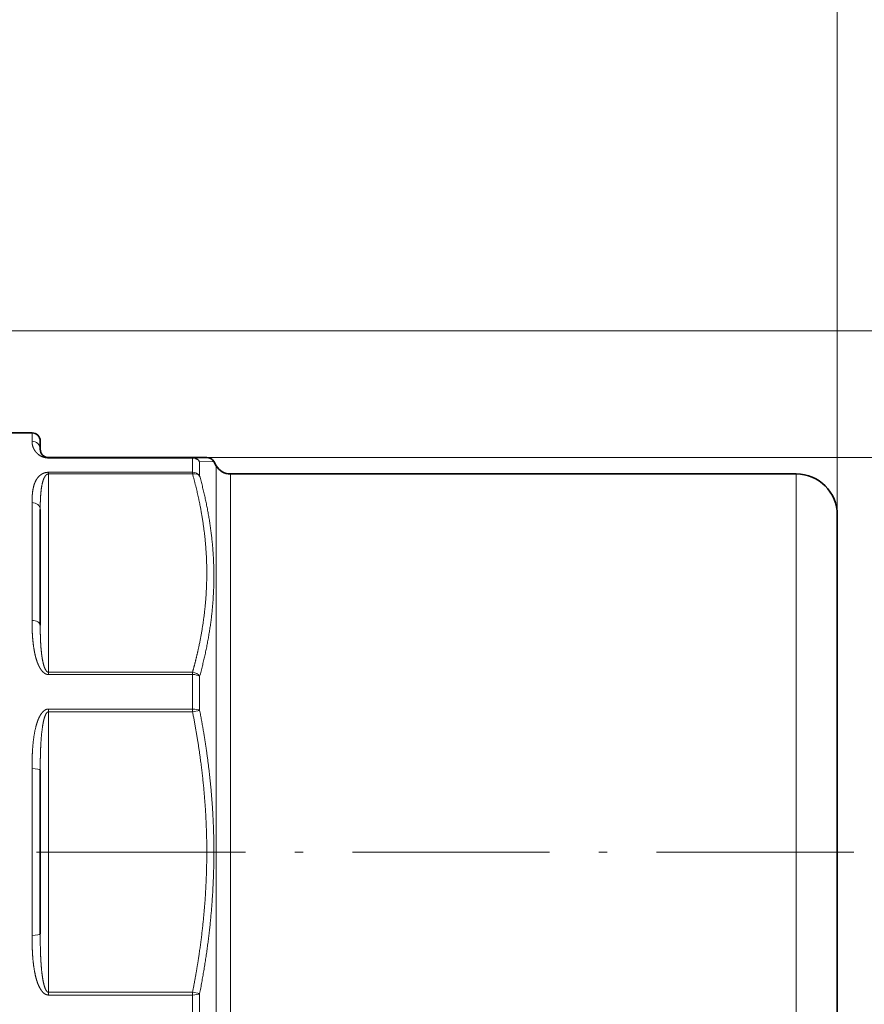
# Model space of a CAD drawing. Extents: x 0 to 214, y 0 to 297.
# Drawn here: x 87 to 138, y 155 to 215 of the extents above; entities that cross this region are included whole.
import ezdxf
from ezdxf.enums import TextEntityAlignment as Align

# ---------------------------------------------------------------- set-up
doc = ezdxf.new("R2010")
doc.units = 0
doc.linetypes.add('DASHDOT', pattern=[18.5, 12, -3, 0.5, -3])
doc.layers.get('0').update_dxf_attribs({"lineweight": 13})
doc.styles.get("Standard").update_dxf_attribs({"font": 'isocp.shx'})
doc.dimstyles.get("Standard").update_dxf_attribs({"dimtxt": 2.5, "dimasz": 2.5, "dimexe": 1.25, "dimexo": 0.625, "dimtad": 1, "dimcen": 2.5, "dimadec": 0, "dimazin": 0, "dimtfac": 1, "dimtmove": 0, "dimatfit": 0, "dimfxl": 0, "dimarcsym": 0})

# ---------------------------------------------------------------- blocks, each defined once
blk = doc.blocks.new('*D')
at = {"color": 7, "lineweight": 13, "ltscale": 0.247753}
blk.add_line((62.713, 226.889), (62.713, 236.799), dxfattribs=at)
at = {"color": 7, "lineweight": 13}
for p, q in [((136.713, 184.535), (136.713, 236.799)), ((65.204, 235.799), (134.223, 235.799)), ((49.204, 221.826), (76.223, 221.826)), ((52.054, 214.992), (73.373, 214.992)), ((74.563, 195.735), (164.846, 195.735)), ((74.563, 195.735), (174.896, 195.735)), ((163.846, 166.526), (163.846, 193.245)), ((173.896, 125.526), (173.896, 193.245)), ((97.481, 188.035), (153.104, 188.035)), ((152.104, 142.526), (152.104, 185.545)), ((163.846, 125.526), (163.846, 161.545)), ((97.481, 140.035), (153.104, 140.035)), ((74.563, 123.035), (164.846, 123.035)), ((74.563, 123.035), (174.896, 123.035)), ((52.054, 109.239), (73.373, 109.239))]:
    blk.add_line(p, q, dxfattribs=at)
at = {"color": 7, "lineweight": 13, "ltscale": 0.401706}
for p, q in [((46.713, 206.758), (46.713, 222.826)), ((78.713, 206.758), (78.713, 222.826))]:
    blk.add_line(p, q, dxfattribs=at)
at = {"color": 7, "lineweight": 13, "ltscale": 0.226413}
for p, q in [((49.563, 206.935), (49.563, 215.992)), ((75.863, 206.935), (75.863, 215.992))]:
    blk.add_line(p, q, dxfattribs=at)
at = {"color": 7, "lineweight": 13, "ltscale": 0.035743}
blk.add_line((62.713, 212.753), (62.713, 214.183), dxfattribs=at)
at = {"color": 7, "lineweight": 13, "ltscale": 0.215898}
blk.add_line((156.21, 164.035), (164.846, 164.035), dxfattribs=at)
blk.add_line((156.21, 164.035), (164.846, 164.035), dxfattribs=at)
at = {"color": 7, "lineweight": 13, "ltscale": 0.402402}
for p, q in [((49.563, 124.335), (49.563, 108.239)), ((75.863, 124.335), (75.863, 108.239))]:
    blk.add_line(p, q, dxfattribs=at)
at = {"color": 7, "lineweight": 13}
for points in [[(65.204, 236.017), (62.713, 235.799), (65.204, 235.581)], [(134.223, 235.581), (136.713, 235.799), (134.223, 236.017)], [(49.204, 222.044), (46.713, 221.826), (49.204, 221.608)], [(76.223, 221.608), (78.713, 221.826), (76.223, 222.044)], [(52.054, 215.209), (49.563, 214.992), (52.054, 214.774)], [(73.373, 214.774), (75.863, 214.992), (73.373, 215.209)], [(164.063, 193.245), (163.846, 195.735), (163.628, 193.245)], [(174.114, 193.245), (173.896, 195.735), (173.679, 193.245)], [(152.322, 185.545), (152.104, 188.035), (151.886, 185.545)], [(163.628, 166.526), (163.846, 164.035), (164.063, 166.526)], [(164.063, 161.545), (163.846, 164.035), (163.628, 161.545)], [(151.886, 142.526), (152.104, 140.035), (152.322, 142.526)], [(163.628, 125.526), (163.846, 123.035), (164.063, 125.526)], [(173.679, 125.526), (173.896, 123.035), (174.114, 125.526)], [(52.054, 109.457), (49.563, 109.239), (52.054, 109.021)], [(73.373, 109.021), (75.863, 109.239), (73.373, 109.457)]]:
    blk.add_lwpolyline(points, close=True, dxfattribs=at)
for points in [[(65.204, 236.017), (62.713, 235.799), (65.204, 236.017), (65.204, 235.581)], [(134.223, 235.581), (136.713, 235.799), (134.223, 235.581), (134.223, 236.017)], [(49.204, 222.044), (46.713, 221.826), (49.204, 222.044), (49.204, 221.608)], [(76.223, 221.608), (78.713, 221.826), (76.223, 221.608), (76.223, 222.044)], [(52.054, 215.209), (49.563, 214.992), (52.054, 215.209), (52.054, 214.774)], [(73.373, 214.774), (75.863, 214.992), (73.373, 214.774), (73.373, 215.209)], [(164.063, 193.245), (163.846, 195.735), (164.063, 193.245), (163.628, 193.245)], [(174.114, 193.245), (173.896, 195.735), (174.114, 193.245), (173.679, 193.245)], [(152.322, 185.545), (152.104, 188.035), (152.322, 185.545), (151.886, 185.545)], [(163.628, 166.526), (163.846, 164.035), (163.628, 166.526), (164.063, 166.526)], [(164.063, 161.545), (163.846, 164.035), (164.063, 161.545), (163.628, 161.545)], [(151.886, 142.526), (152.104, 140.035), (151.886, 142.526), (152.322, 142.526)], [(163.628, 125.526), (163.846, 123.035), (163.628, 125.526), (164.063, 125.526)], [(173.679, 125.526), (173.896, 123.035), (173.679, 125.526), (174.114, 125.526)], [(52.054, 109.457), (49.563, 109.239), (52.054, 109.457), (52.054, 109.021)], [(73.373, 109.021), (75.863, 109.239), (73.373, 109.021), (73.373, 109.457)]]:
    blk.add_solid(points, dxfattribs=at)
at = {"color": 7, "lineweight": 13, "width": 0.6}
for s, p, p2 in [('74', (98.077, 236.799), (101.349, 236.799)), ('%%c', (50.519, 222.826), (51.839, 222.826)), ('32', (52.839, 222.826), (56.112, 222.826)), ('(Es.ch.30)', (57.112, 222.826), (74.076, 222.826)), ('G3/4" ISO 228/1', (49.668, 215.992), (75.189, 215.992)), ('G3/4" ISO 228/1', (50.073, 110.239), (75.594, 110.239))]:
    blk.add_text(s, height=3, dxfattribs=at).set_placement(p, p2, align=Align.FIT)
for s, p, p2 in [('31,7', (162.846, 176.537), (162.846, 183.233)), ('48', (151.104, 171.701), (151.104, 174.974)), ('Ottagono ch.', (151.104, 150.314), (151.104, 170.701)), ('72,7', (172.896, 156.037), (172.896, 162.733)), ('41', (162.846, 141.899), (162.846, 145.171))]:
    blk.add_text(s, height=3, rotation=90, dxfattribs=at).set_placement(p, p2, align=Align.FIT)
blk = doc.blocks.new('BLOCK186')
at = {"color": 7, "lineweight": 35, "ltscale": 0.0375}
blk.add_line((0.5, 25.5), (2, 25.5), dxfattribs=at)
at = {"color": 7, "lineweight": 13, "ltscale": 0.01275}
blk.add_line((2, 24.99), (2, 25.5), dxfattribs=at)
at = {"color": 7, "lineweight": 35, "ltscale": 0.0125}
blk.add_line((2.5, 24.5), (2.5, 25), dxfattribs=at)
at = {"color": 7, "lineweight": 13, "ltscale": 0.00075001}
blk.add_line((3, 24), (3, 23.97), dxfattribs=at)
at = {"color": 7, "lineweight": 35, "ltscale": 0.219199}
blk.add_line((3, 24), (11.768, 24), dxfattribs=at)
at = {"color": 7, "lineweight": 13, "ltscale": 0.219199}
for p, q in [((3, 23.97), (11.768, 23.97)), ((3, 23.101), (11.768, 23.101)), ((3, 23.002), (11.768, 23.002)), ((3, 10.939), (11.768, 10.939)), ((3, 10.798), (11.768, 10.798)), ((11.768, 8.7), (3, 8.7)), ((11.768, 8.529), (3, 8.529)), ((11.768, -8.529), (3, -8.529)), ((11.768, -8.7), (3, -8.7))]:
    blk.add_line(p, q, dxfattribs=at)
at = {"color": 7, "lineweight": 13, "ltscale": 0.00075}
blk.add_line((11.768, 23.97), (11.768, 24), dxfattribs=at)
at = {"color": 7, "lineweight": 35, "ltscale": 0.021651}
blk.add_line((11.768, 24), (12.634, 24), dxfattribs=at)
at = {"color": 7, "lineweight": 13, "ltscale": 0.021721}
blk.add_line((11.768, 23.101), (11.768, 23.97), dxfattribs=at)
at = {"color": 7, "lineweight": 13, "ltscale": 0.021654}
blk.add_line((12.201, 23.735), (13.067, 23.75), dxfattribs=at)
at = {"color": 7, "lineweight": 13, "ltscale": 0.021508}
blk.add_line((12.201, 22.875), (12.201, 23.735), dxfattribs=at)
at = {"color": 7, "lineweight": 35, "ltscale": 0.007216}
blk.add_line((13.211, 23.5), (13.067, 23.75), dxfattribs=at)
at = {"color": 7, "lineweight": 13}
for p, q in [((13.211, -11.267), (13.211, 23.5)), ((14.077, -11.027), (14.077, 23)), ((48.5, -11.027), (48.5, 23))]:
    blk.add_line(p, q, dxfattribs=at)
at = {"color": 7, "lineweight": 13, "ltscale": 0.002485}
for p, q in [((3, 23.002), (3, 23.101)), ((11.768, 23.002), (11.768, 23.101))]:
    blk.add_line(p, q, dxfattribs=at)
at = {"color": 7, "lineweight": 13, "ltscale": 0.301558}
blk.add_line((3, 10.939), (3, 23.002), dxfattribs=at)
at = {"color": 7, "lineweight": 35}
for p, q in [((14.077, 23), (48.5, 23)), ((51, -9.828), (51, 20.5))]:
    blk.add_line(p, q, dxfattribs=at)
at = {"color": 7, "lineweight": 13, "ltscale": 0.179408}
blk.add_line((2, 14.082), (2, 21.259), dxfattribs=at)
at = {"color": 7, "lineweight": 35, "ltscale": 0.175891}
blk.add_line((2.5, 13.806), (2.5, 20.842), dxfattribs=at)
at = {"color": 7, "lineweight": 13, "ltscale": 0.003546}
for p, q in [((3, 10.939), (3, 10.798)), ((11.768, 10.798), (11.768, 10.939))]:
    blk.add_line(p, q, dxfattribs=at)
at = {"color": 7, "lineweight": 13, "ltscale": 0.05244}
for p, q in [((11.768, 8.7), (11.768, 10.798)), ((11.768, -10.798), (11.768, -8.7))]:
    blk.add_line(p, q, dxfattribs=at)
at = {"color": 7, "lineweight": 13, "ltscale": 0.051926}
for p, q in [((12.201, 8.615), (12.201, 10.692)), ((12.201, -10.692), (12.201, -8.615))]:
    blk.add_line(p, q, dxfattribs=at)
at = {"color": 7, "lineweight": 13, "ltscale": 0.004265}
for p, q in [((3, 8.7), (3, 8.529)), ((11.768, 8.7), (11.768, 8.529)), ((3, -8.7), (3, -8.529)), ((11.768, -8.529), (11.768, -8.7))]:
    blk.add_line(p, q, dxfattribs=at)
at = {"color": 7, "lineweight": 13, "ltscale": 0.426468}
blk.add_line((3, -8.529), (3, 8.529), dxfattribs=at)
at = {"color": 7, "lineweight": 13, "ltscale": 0.011033}
for p, q in [((12.201, 8.615), (11.768, 8.529)), ((11.768, -8.529), (12.201, -8.615))]:
    blk.add_line(p, q, dxfattribs=at)
at = {"color": 7, "lineweight": 13, "ltscale": 0.253722}
blk.add_line((2, -5.074), (2, 5.074), dxfattribs=at)
at = {"color": 7, "lineweight": 35, "ltscale": 0.248747}
blk.add_line((2.5, -4.975), (2.5, 4.975), dxfattribs=at)
at = {"color": 7, "lineweight": 35}
for centre, radius, start, end in [((2, 25), 0.5, 0, 90), ((3, 24.5), 0.5, 180, 270), ((12.634, 23.5), 0.5, 29.99617, 90.00115), ((14.077, 24), 1, 210, 270), ((48.5, 20.5), 2.5, 0, 90)]:
    blk.add_arc(centre, radius, start, end, dxfattribs=at)
at = {"color": 7, "lineweight": 13}
for centre, major_axis, ratio, start_param, end_param in [((2, 24.5), (0.5, 0), 0.98, 6.283185, 7.853982), ((11.768, 23.5), (0, 0.5), 0.981147, 5.20168, 6.283185), ((11.768, 23.5), (-0.5, 0), 0.94, 3.665191, 4.712389), ((11.768, 22.648), (-0.5, 0), 0.905927, 3.665191, 4.712389), ((11.768, 22.648), (0.482, 0.134), 0.693776, 0.298385, 1.379889), ((2, 20.842), (0.5, 0), 0.833677, 0, 1.570797), ((2, 13.806), (0.5, 0), 0.552252, 6.283185, 7.853982), ((11.768, 10.586), (-0.482, 0.134), 0.693776, 3.821793, 4.903299), ((11.768, 10.586), (-0.5, 0), 0.423434, 3.665191, 4.712389), ((11.768, 8.529), (-0.5, 0), 0.341174, 3.665191, 4.712389), ((2, 4.975), (-0.5, 0), 0.198997, 3.141593, 4.712389), ((2, -4.975), (0.5, 0), 0.198997, 4.712389, 6.283185), ((11.768, -8.529), (-0.5, 0), 0.341174, 1.570796, 2.617994)]:
    blk.add_ellipse(centre, major_axis=major_axis, ratio=ratio, start_param=start_param, end_param=end_param, dxfattribs=at)
for points, knots in [([(2, 24.99), (2, 24.91), (2.008, 24.823), (2.026, 24.729), (2.078, 24.564), (2.191, 24.382), (2.244, 24.313), (2.336, 24.215), (2.475, 24.12), (2.514, 24.096), (2.605, 24.049), (2.721, 24.007), (2.791, 23.987), (2.881, 23.973), (2.973, 23.97), (2.982, 23.97), (2.991, 23.97), (3, 23.97)], [0, 0, 0, 0, 0, 0, 2.813658, 2.813658, 2.813658, 4.533622, 4.533622, 4.533622, 5.125584, 5.125584, 5.125584, 5.757821, 5.757821, 5.757821, 5.824683, 5.824683, 5.824683, 5.824683, 5.824683, 5.824683]), ([(3, 23.101), (2.94, 23.101), (2.881, 23.096), (2.827, 23.085), (2.701, 23.049), (2.602, 22.998), (2.55, 22.965), (2.462, 22.898), (2.392, 22.826), (2.361, 22.79), (2.279, 22.685), (2.218, 22.574), (2.184, 22.499), (2.082, 22.233), (2.032, 21.952), (2.012, 21.748), (2.001, 21.524), (2, 21.294), (2, 21.283), (2, 21.271), (2, 21.259)], [0, 0, 0, 0, 0, 0, 0.446832, 0.446832, 0.446832, 1.114061, 1.114061, 1.114061, 1.730609, 1.730609, 1.730609, 2.917406, 2.917406, 2.917406, 5.880656, 5.880656, 5.880656, 6.04166, 6.04166, 6.04166, 6.04166, 6.04166, 6.04166]), ([(3, 23.002), (2.97, 23.002), (2.94, 22.995), (2.913, 22.981), (2.864, 22.946), (2.825, 22.901), (2.806, 22.877), (2.764, 22.813), (2.731, 22.746), (2.714, 22.705), (2.665, 22.579), (2.63, 22.448), (2.611, 22.362), (2.546, 22.015), (2.517, 21.656), (2.505, 21.395), (2.5, 21.12), (2.5, 20.842)], [0, 0, 0, 0, 0, 0, 0.365562, 0.365562, 0.365562, 0.768376, 0.768376, 0.768376, 1.368755, 1.368755, 1.368755, 2.568095, 2.568095, 2.568095, 6.027658, 6.027658, 6.027658, 6.027658, 6.027658, 6.027658]), ([(11.768, 10.939), (11.907, 11.439), (12.034, 11.939), (12.146, 12.437), (12.496, 14.196), (12.666, 15.946), (12.691, 17.197), (12.58, 19.105), (12.251, 21.021), (12.114, 21.68), (11.952, 22.34), (11.768, 23.002)], [4.848048, 4.848048, 4.848048, 4.848048, 4.848048, 4.848048, 9.880128, 9.880128, 9.880128, 22.612229, 22.612229, 22.612229, 29.268964, 29.268964, 29.268964, 29.268964, 29.268964, 29.268964]), ([(12.201, 10.692), (12.537, 11.914), (12.8, 13.137), (12.978, 14.359), (13.156, 16.799), (12.977, 19.234), (12.799, 20.449), (12.537, 21.663), (12.201, 22.875)], [0, 0, 0, 0, 0, 0, 13.706859, 13.706859, 13.706859, 27.369339, 27.369339, 27.369339, 27.369339, 27.369339, 27.369339]), ([(2, 14.082), (2, 13.748), (2.008, 13.409), (2.026, 13.071), (2.071, 12.587), (2.162, 12.101), (2.193, 11.961), (2.248, 11.751), (2.32, 11.544), (2.346, 11.475), (2.405, 11.337), (2.476, 11.203), (2.516, 11.136), (2.595, 11.023), (2.696, 10.922), (2.746, 10.88), (2.825, 10.832), (2.916, 10.806), (2.944, 10.8), (2.972, 10.798), (3, 10.798)], [0, 0, 0, 0, 0, 0, 3.256006, 3.256006, 3.256006, 4.572391, 4.572391, 4.572391, 5.236778, 5.236778, 5.236778, 5.909629, 5.909629, 5.909629, 6.423388, 6.423388, 6.423388, 6.632806, 6.632806, 6.632806, 6.632806, 6.632806, 6.632806]), ([(2.5, 13.806), (2.5, 13.507), (2.504, 13.206), (2.513, 12.907), (2.535, 12.482), (2.581, 12.057), (2.597, 11.936), (2.624, 11.754), (2.661, 11.575), (2.674, 11.515), (2.703, 11.397), (2.739, 11.281), (2.759, 11.224), (2.802, 11.12), (2.86, 11.026), (2.895, 10.978), (2.941, 10.946), (2.989, 10.94), (2.993, 10.94), (2.996, 10.939), (3, 10.939)], [0, 0, 0, 0, 0, 0, 3.159157, 3.159157, 3.159157, 4.423671, 4.423671, 4.423671, 5.056231, 5.056231, 5.056231, 5.688447, 5.688447, 5.688447, 6.241013, 6.241013, 6.241013, 6.285543, 6.285543, 6.285543, 6.285543, 6.285543, 6.285543]), ([(2, 5.074), (2, 5.547), (2.011, 6.018), (2.038, 6.465), (2.101, 7.089), (2.25, 7.698), (2.293, 7.846), (2.371, 8.069), (2.479, 8.282), (2.519, 8.352), (2.599, 8.471), (2.701, 8.575), (2.751, 8.618), (2.83, 8.667), (2.92, 8.692), (2.947, 8.697), (2.973, 8.7), (3, 8.7)], [0, 0, 0, 0, 0, 0, 4.096461, 4.096461, 4.096461, 5.453866, 5.453866, 5.453866, 6.137159, 6.137159, 6.137159, 6.651576, 6.651576, 6.651576, 6.851248, 6.851248, 6.851248, 6.851248, 6.851248, 6.851248]), ([(2.5, 4.975), (2.5, 5.438), (2.506, 5.9), (2.519, 6.337), (2.55, 6.947), (2.625, 7.546), (2.647, 7.693), (2.685, 7.911), (2.74, 8.122), (2.76, 8.191), (2.8, 8.307), (2.853, 8.412), (2.879, 8.454), (2.918, 8.501), (2.966, 8.524), (2.977, 8.528), (2.989, 8.529), (3, 8.529)], [0, 0, 0, 0, 0, 0, 4.070643, 4.070643, 4.070643, 5.405116, 5.405116, 5.405116, 6.06796, 6.06796, 6.06796, 6.543253, 6.543253, 6.543253, 6.683081, 6.683081, 6.683081, 6.683081, 6.683081, 6.683081]), ([(11.768, -8.529), (11.907, -7.822), (12.034, -7.116), (12.146, -6.411), (12.496, -3.924), (12.666, -1.449), (12.691, 0.32), (12.58, 3.018), (12.251, 5.729), (12.114, 6.661), (11.952, 7.594), (11.768, 8.529)], [4.848048, 4.848048, 4.848048, 4.848048, 4.848048, 4.848048, 9.880128, 9.880128, 9.880128, 22.612229, 22.612229, 22.612229, 29.268964, 29.268964, 29.268964, 29.268964, 29.268964, 29.268964]), ([(12.201, -8.615), (12.47, -7.235), (12.692, -5.853), (12.862, -4.472), (13.088, -1.715), (13.088, 1.042), (13.031, 2.417), (12.859, 4.483), (12.568, 6.547), (12.458, 7.237), (12.335, 7.926), (12.201, 8.615)], [0, 0, 0, 0, 0, 0, 12.007626, 12.007626, 12.007626, 23.960637, 23.960637, 23.960637, 29.954178, 29.954178, 29.954178, 29.954178, 29.954178, 29.954178]), ([(3, -8.7), (2.973, -8.7), (2.947, -8.697), (2.92, -8.692), (2.855, -8.674), (2.796, -8.643), (2.762, -8.621), (2.674, -8.553), (2.603, -8.471), (2.562, -8.415), (2.437, -8.22), (2.349, -8.009), (2.298, -7.862), (2.169, -7.409), (2.096, -6.944), (2.061, -6.641), (2.023, -6.143), (2.006, -5.642), (2.002, -5.453), (2, -5.264), (2, -5.074)], [0, 0, 0, 0, 0, 0, 0.200021, 0.200021, 0.200021, 0.513888, 0.513888, 0.513888, 1.091921, 1.091921, 1.091921, 2.469536, 2.469536, 2.469536, 5.184429, 5.184429, 5.184429, 6.826993, 6.826993, 6.826993, 6.826993, 6.826993, 6.826993]), ([(3, -8.529), (2.985, -8.529), (2.97, -8.526), (2.955, -8.52), (2.927, -8.502), (2.902, -8.477), (2.891, -8.464), (2.847, -8.405), (2.814, -8.334), (2.792, -8.282), (2.726, -8.09), (2.681, -7.885), (2.656, -7.746), (2.588, -7.303), (2.551, -6.851), (2.533, -6.556), (2.512, -6.059), (2.503, -5.559), (2.501, -5.365), (2.5, -5.17), (2.5, -4.975)], [0, 0, 0, 0, 0, 0, 0.185389, 0.185389, 0.185389, 0.372842, 0.372842, 0.372842, 0.930396, 0.930396, 0.930396, 2.270002, 2.270002, 2.270002, 4.963206, 4.963206, 4.963206, 6.67724, 6.67724, 6.67724, 6.67724, 6.67724, 6.67724])]:
    blk.add_open_spline(points, degree=5, knots=knots, dxfattribs=at)

msp = doc.modelspace()

# ---------------------------------------------------------------- linework, layer by layer
at = {"color": 7, "linetype": 'DASHDOT', "lineweight": 13}
for p, q in [((99.995, 164.035), (69.824, 164.035)), ((156.21, 164.035), (94.03, 164.035))]:
    msp.add_line(p, q, dxfattribs=at)

# ---------------------------------------------------------------- block references
at = {"lineweight": 0}
msp.add_blockref('BLOCK186', (85.713, 164.035), dxfattribs=at)

# ---------------------------------------------------------------- dimensions: what is measured, and where the dimension line sits
at = {"color": 0, "lineweight": 0}
for base, p1, p2, angle, middle, dimtype in [((62.713, 235.799), (136.713, 184.535), (62.713, 212.753), 179.99905, (99.713, 235.799), 160), ((163.846, 123.035), (156.21, 164.035), (74.563, 123.035), 269.99857, (163.846, 143.535), 160), ((163.846, 164.035), (74.563, 195.735), (156.21, 164.035), 269.99857, (163.846, 179.885), 160), ((173.896, 123.035), (74.563, 195.735), (74.563, 123.035), 270, (173.896, 159.385), 161)]:
    dim = msp.add_linear_dim(base=base, p1=p1, p2=p2, angle=angle, dimstyle='Standard', dxfattribs=at)
    dim.commit()
    dim.dimension.update_dxf_attribs({"geometry": '*D', "text_midpoint": middle, "dimtype": dimtype})
for base, p1, p2, angle, text, middle, dimtype in [((49.563, 109.239), (75.863, 124.335), (49.563, 124.335), 179.99905, 'G3/4" ISO 228/1', (62.834, 109.239), 160), ((46.713, 221.826), (78.713, 206.758), (46.713, 206.758), 179.99905, '%%c<>(Es.ch.30)', (62.298, 221.826), 160), ((152.104, 140.035), (97.481, 188.035), (97.481, 140.035), 269.99857, 'Ottagono ch.<>', (152.104, 162.644), 160), ((49.563, 214.992), (75.863, 206.935), (49.563, 206.935), 180, 'G3/4" ISO 228/1', (62.428, 214.992), 161)]:
    dim = msp.add_linear_dim(base=base, p1=p1, p2=p2, angle=angle, text=text, dimstyle='Standard', dxfattribs=at)
    dim.commit()
    dim.dimension.update_dxf_attribs({"geometry": '*D', "text_midpoint": middle, "dimtype": dimtype})

doc.saveas('drawing.dxf')
